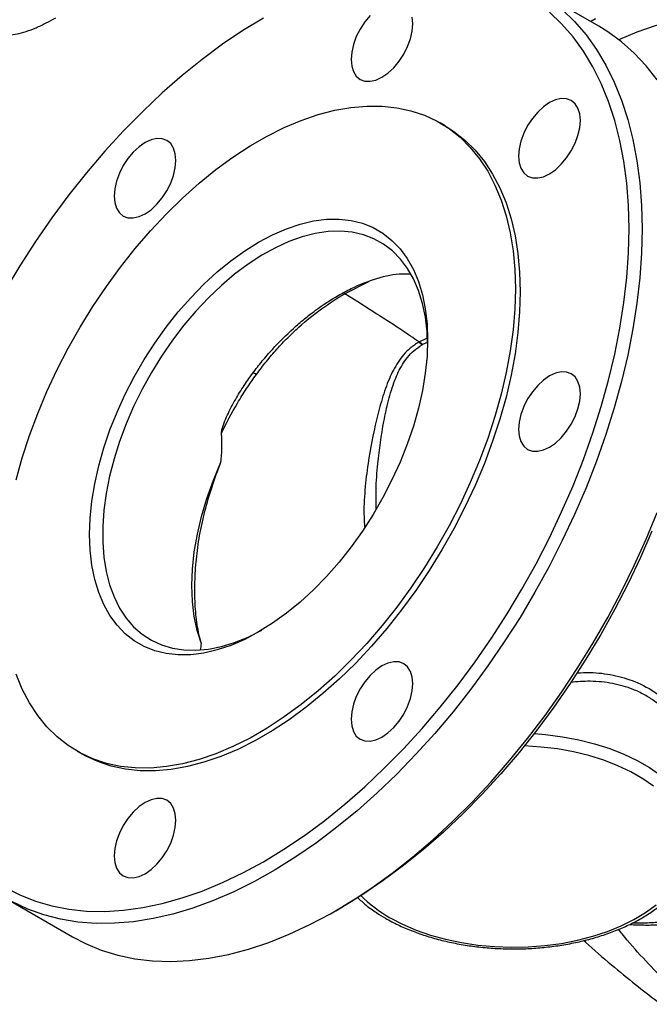
# Model space of a CAD drawing. Units: millimetres. Extents: x 0 to 30656, y 0 to 11387.
# Drawn here: x 185 to 322, y 219 to 434 of the extents above; entities that cross this region are included whole.
import ezdxf

# ---------------------------------------------------------------- set-up
doc = ezdxf.new("R2010")
doc.units = ezdxf.units.MM
doc.header["$LTSCALE"] = 6

msp = doc.modelspace()

# ---------------------------------------------------------------- linework, layer by layer
at = {"color": 7, "linetype": 'Continuous', "lineweight": 25}
for p, q in [((310.65, 432.34), (296.37, 440.58)), ((308.88, 433.36), (309.95, 433.99)), ((277.21, 410.65), (276.15, 411.26)), ((260.73, 376.73), (255.41, 374.07)), ((258.23, 372.28), (255.41, 374.07)), ((262.41, 369.62), (258.23, 372.28)), ((271.61, 363.59), (273.28, 364.35)), ((273.35, 363.44), (272.3, 362.97)), ((197.16, 274.43), (198.22, 273.82)), ((181.88, 242.25), (196.16, 234.01)), ((253.42, 239.69), (254.89, 240.53))]:
    msp.add_line(p, q, dxfattribs=at)
at = {"color": 7, "linetype": 'Continuous', "lineweight": 25, "flags": 128}
for points in [[(317.26, 388.16), (317.14, 393.24), (316.76, 398.15), (316.14, 402.9), (315.27, 407.45), (314.15, 411.79), (312.8, 415.92), (311.21, 419.81), (309.39, 423.47), (307.34, 426.86), (305.07, 429.99), (302.59, 432.84), (299.91, 435.41)], [(302.73, 435.99), (305.41, 433.37), (307.89, 430.46), (310.16, 427.28), (312.21, 423.84), (314.04, 420.14), (315.63, 416.2), (316.98, 412.02), (318.1, 407.63), (318.97, 403.03), (319.59, 398.24), (319.97, 393.28), (320.09, 388.16)], [(237.71, 434.09), (233.25, 431.38), (228.81, 428.38), (224.39, 425.1), (220.01, 421.57), (215.69, 417.79), (211.44, 413.77), (207.27, 409.53), (203.2, 405.07), (199.23, 400.42), (195.39, 395.58), (191.68, 390.58), (188.12, 385.42), (184.71, 380.13), (181.46, 374.72)], [(260.92, 434.65), (259.76, 433.26), (258.74, 431.71), (257.9, 430.05), (257.28, 428.35), (256.9, 426.68), (256.77, 425.09), (256.9, 423.65), (257.28, 422.42), (257.9, 421.43), (258.74, 420.74), (259.76, 420.36), (260.92, 420.32), (262.18, 420.6), (263.49, 421.21), (264.8, 422.12), (266.06, 423.29), (267.22, 424.67), (268.24, 426.23), (269.07, 427.88), (269.69, 429.58), (270.08, 431.26), (270.21, 432.85)], [(270.21, 432.85), (270.08, 434.29)], [(331.31, 434.2), (327.05, 433.43), (322.93, 432.37), (318.98, 431.04), (315.21, 429.44), (315.06, 429.37)], [(323.34, 420.66), (320.96, 423.71), (318.38, 426.47), (315.59, 428.95), (312.61, 431.13), (310.65, 432.34)], [(306.66, 411.8), (306.53, 413.24), (306.14, 414.47), (305.52, 415.45), (304.69, 416.15), (303.67, 416.52), (302.51, 416.57), (301.25, 416.28), (299.94, 415.68), (298.63, 414.77), (297.37, 413.6), (296.21, 412.21), (295.19, 410.66), (294.35, 409), (293.73, 407.3), (293.35, 405.63), (293.22, 404.04), (293.35, 402.6), (293.73, 401.37), (294.35, 400.38), (295.19, 399.69), (296.21, 399.31), (297.37, 399.27), (298.63, 399.55), (299.94, 400.16), (301.25, 401.07), (302.51, 402.24), (303.67, 403.62), (304.69, 405.18), (305.52, 406.83), (306.14, 408.53), (306.53, 410.21), (306.66, 411.8)], [(183.88, 333.54), (185.22, 338.34), (186.8, 343.16), (188.59, 347.97), (190.6, 352.77), (192.81, 357.52), (195.22, 362.2), (197.82, 366.8), (200.59, 371.29), (203.52, 375.65), (206.59, 379.87), (209.81, 383.92), (213.14, 387.79), (216.58, 391.45), (220.1, 394.9), (223.7, 398.12), (227.36, 401.09), (231.06, 403.8), (234.79, 406.24), (238.52, 408.39), (242.24, 410.26), (245.94, 411.82), (249.6, 413.07), (253.2, 414.01), (256.73, 414.63), (260.17, 414.93), (263.5, 414.91), (266.71, 414.57), (269.79, 413.91), (272.72, 412.93), (275.49, 411.63), (278.08, 410.03), (280.49, 408.13), (282.71, 405.94), (284.72, 403.47), (286.51, 400.72), (288.08, 397.72), (289.42, 394.47), (290.53, 390.99), (291.39, 387.3), (292.02, 383.4), (292.39, 379.33), (292.51, 375.09), (292.39, 370.71), (292.02, 366.21), (291.39, 361.6), (290.53, 356.91), (289.42, 352.15), (288.08, 347.35), (286.51, 342.53), (284.72, 337.72), (282.71, 332.93), (280.49, 328.18), (278.08, 323.49), (275.49, 318.9), (272.72, 314.41), (269.79, 310.04), (266.71, 305.83), (263.5, 301.77), (260.17, 297.91), (256.73, 294.24), (253.2, 290.79), (249.6, 287.57), (245.94, 284.6), (242.24, 281.89), (238.52, 279.45), (234.79, 277.3), (231.06, 275.44), (227.36, 273.87), (223.7, 272.62), (220.1, 271.68), (216.58, 271.06), (213.14, 270.76), (209.81, 270.78), (206.59, 271.12), (203.52, 271.78), (200.59, 272.77), (197.82, 274.06), (195.22, 275.66), (192.81, 277.56), (190.6, 279.75), (188.59, 282.23), (186.8, 284.97), (185.22, 287.97), (183.88, 291.22)], [(277.21, 410.65), (279.14, 409.42), (281.55, 407.52), (283.77, 405.33), (285.78, 402.85), (287.57, 400.11), (289.14, 397.11), (290.48, 393.86), (291.59, 390.38), (292.46, 386.68), (293.08, 382.79), (293.45, 378.72), (293.57, 374.48), (293.45, 370.1), (293.08, 365.6), (292.46, 360.99), (291.59, 356.29), (290.48, 351.54), (289.14, 346.74), (287.57, 341.92), (285.78, 337.11), (283.77, 332.31), (281.55, 327.56), (279.14, 322.88), (276.55, 318.28), (273.78, 313.79), (270.85, 309.43), (267.77, 305.21), (264.56, 301.16), (261.23, 297.29), (257.79, 293.63), (254.26, 290.18), (250.66, 286.96), (247, 283.99), (243.3, 281.28), (239.58, 278.84), (235.85, 276.69), (232.12, 274.82), (228.42, 273.26), (224.76, 272.01), (221.16, 271.07), (217.64, 270.45), (214.2, 270.15), (210.87, 270.17), (207.66, 270.51), (204.58, 271.17), (201.65, 272.15), (198.88, 273.45), (198.22, 273.82)], [(218.66, 403.09), (218.53, 404.53), (218.15, 405.76), (217.52, 406.74), (216.69, 407.44), (215.67, 407.81), (214.51, 407.86), (213.25, 407.57), (211.94, 406.97), (210.63, 406.06), (209.37, 404.89), (208.21, 403.51), (207.19, 401.95), (206.35, 400.29), (205.73, 398.6), (205.35, 396.92), (205.22, 395.33), (205.35, 393.89), (205.73, 392.66), (206.35, 391.68), (207.19, 390.98), (208.21, 390.61), (209.37, 390.56), (210.63, 390.85), (211.94, 391.45), (213.25, 392.36), (214.51, 393.53), (215.67, 394.91), (216.69, 396.47), (217.52, 398.12), (218.15, 399.82), (218.53, 401.5), (218.66, 403.09)], [(273.42, 364.07), (273.3, 360.49), (272.92, 356.79), (272.3, 353), (271.43, 349.14), (270.33, 345.23), (268.99, 341.31), (267.43, 337.39), (265.67, 333.52), (263.7, 329.71), (261.56, 325.98), (259.24, 322.38), (256.76, 318.91), (254.15, 315.61), (251.42, 312.49), (248.59, 309.58), (245.68, 306.9), (242.7, 304.46), (239.69, 302.28), (236.65, 300.39), (233.62, 298.78), (230.6, 297.47), (227.63, 296.47), (224.71, 295.79), (221.88, 295.44), (219.15, 295.4), (216.54, 295.69), (214.07, 296.3), (211.75, 297.23), (209.6, 298.47), (207.64, 300.02), (205.87, 301.85), (204.31, 303.97), (202.98, 306.35), (201.88, 308.98), (201.01, 311.85), (200.38, 314.92), (200.01, 318.19), (199.88, 321.62), (200.01, 325.2), (200.38, 328.9), (201.01, 332.69), (201.88, 336.56), (202.98, 340.46), (204.31, 344.39), (205.87, 348.3), (207.64, 352.17), (209.6, 355.99), (211.75, 359.71), (214.07, 363.32), (216.54, 366.78), (219.15, 370.09), (221.88, 373.2), (224.71, 376.11), (227.63, 378.8), (230.6, 381.23), (233.62, 383.41), (236.65, 385.31), (239.69, 386.91), (242.7, 388.22), (245.68, 389.22), (248.59, 389.9), (251.42, 390.26), (254.15, 390.29), (256.76, 390), (259.24, 389.39), (261.56, 388.46), (263.7, 387.22), (265.67, 385.68), (267.43, 383.84), (268.99, 381.72), (270.33, 379.34), (271.43, 376.71), (272.3, 373.85), (272.92, 370.77), (273.3, 367.51), (273.42, 364.07)], [(181.46, 244.81), (184.71, 243.14), (188.12, 241.78), (191.68, 240.74), (195.39, 240.02), (199.23, 239.62), (203.2, 239.54), (207.27, 239.79), (211.44, 240.36), (215.69, 241.25), (220.01, 242.46), (224.39, 243.98), (228.81, 245.81), (233.25, 247.94), (237.71, 250.37), (242.17, 253.09), (246.62, 256.09), (251.04, 259.36), (255.41, 262.89), (259.74, 266.68), (263.99, 270.7), (268.16, 274.94), (272.23, 279.4), (276.19, 284.05), (280.04, 288.89), (283.75, 293.89), (287.31, 299.05), (290.72, 304.34), (293.96, 309.75), (297.03, 315.26), (299.91, 320.86), (302.59, 326.53), (305.07, 332.24), (307.34, 337.99), (309.39, 343.75), (311.21, 349.51), (312.8, 355.24), (314.15, 360.93), (315.27, 366.56), (316.14, 372.12), (316.76, 377.58), (317.14, 382.93), (317.26, 388.16)], [(320.09, 388.16), (319.97, 382.89), (319.59, 377.49), (318.97, 371.98), (318.1, 366.38), (316.98, 360.7), (315.63, 354.96), (314.04, 349.18), (312.21, 343.38), (310.16, 337.57), (307.89, 331.77), (305.41, 326), (302.73, 320.28), (299.84, 314.62), (296.77, 309.05), (293.53, 303.57), (290.11, 298.22), (286.53, 292.99), (282.81, 287.92), (278.96, 283.01), (274.98, 278.29), (270.89, 273.75), (266.7, 269.43), (262.43, 265.33), (258.08, 261.46), (253.68, 257.85), (249.23, 254.49), (244.75, 251.4), (240.25, 248.58), (235.75, 246.06), (231.26, 243.82), (226.8, 241.9), (222.37, 240.27), (217.99, 238.96), (213.68, 237.97), (209.45, 237.3), (205.31, 236.95), (201.27, 236.92), (197.35, 237.21), (193.56, 237.83), (189.91, 238.77), (186.42, 240.02), (183.08, 241.59)], [(273.42, 363.24), (273.3, 365.78), (272.93, 368.96), (272.31, 371.95), (271.46, 374.73), (270.37, 377.28), (269.05, 379.58), (267.52, 381.62), (265.77, 383.38), (263.84, 384.86), (261.72, 386.03), (259.44, 386.89), (257.01, 387.44), (254.45, 387.67), (251.77, 387.58), (248.99, 387.17), (246.14, 386.44), (243.23, 385.4), (240.29, 384.06), (237.33, 382.42), (234.37, 380.5), (231.44, 378.31), (228.56, 375.86), (225.74, 373.18), (223.01, 370.28), (220.39, 367.18), (217.89, 363.91), (215.53, 360.48), (213.33, 356.92), (211.3, 353.26), (209.46, 349.51), (207.83, 345.72), (206.4, 341.9), (205.19, 338.08), (204.22, 334.29), (203.48, 330.55), (202.99, 326.9), (202.74, 323.35), (202.74, 319.93), (202.99, 316.66), (203.48, 313.58), (204.22, 310.69), (205.19, 308.02), (206.4, 305.59), (207.83, 303.42), (209.46, 301.52), (211.3, 299.9), (213.33, 298.58), (215.53, 297.56), (217.89, 296.86), (220.39, 296.47), (223.01, 296.4), (225.74, 296.65), (228.56, 297.22), (231.44, 298.1), (234.37, 299.29), (237.33, 300.78), (237.37, 300.81)], [(255.41, 374.07), (255.17, 374.2), (255, 374.26)], [(236.18, 356.5), (235.98, 356.61), (235.79, 356.71), (235.64, 356.78), (235.51, 356.82), (235.42, 356.84), (235.36, 356.83), (235.35, 356.82)], [(306.66, 352.27), (306.53, 353.71), (306.14, 354.94), (305.52, 355.93), (304.69, 356.62), (303.67, 357), (302.51, 357.04), (301.25, 356.76), (299.94, 356.15), (298.63, 355.24), (297.37, 354.07), (296.21, 352.69), (295.19, 351.14), (294.35, 349.48), (293.73, 347.78), (293.35, 346.1), (293.22, 344.51), (293.35, 343.08), (293.73, 341.84), (294.35, 340.86), (295.19, 340.16), (296.21, 339.79), (297.37, 339.74), (298.63, 340.03), (299.94, 340.63), (301.25, 341.54), (302.51, 342.71), (303.67, 344.1), (304.69, 345.65), (305.52, 347.31), (306.14, 349.01), (306.53, 350.68), (306.66, 352.27)], [(224.19, 297.84), (223.29, 300.69), (222.64, 303.76), (222.25, 307.04), (222.12, 310.49), (222.26, 314.1), (222.66, 317.83), (223.32, 321.66), (224.24, 325.55), (225.41, 329.49), (226.81, 333.44), (228.45, 337.36)], [(196.16, 234.01), (199.01, 232.52), (202.43, 231.11), (206, 230.02), (209.72, 229.24), (213.58, 228.78), (217.56, 228.65), (221.65, 228.84), (225.83, 229.35), (230.11, 230.18), (234.45, 231.34), (238.86, 232.8), (243.3, 234.58), (247.78, 236.66), (252.28, 239.04), (256.78, 241.71), (261.27, 244.66), (265.74, 247.89), (270.17, 251.38), (274.54, 255.12), (278.85, 259.11), (283.09, 263.32), (287.23, 267.75), (291.26, 272.38), (295.18, 277.2), (298.97, 282.19), (302.62, 287.34), (306.12, 292.64), (309.45, 298.05), (312.61, 303.58), (315.59, 309.2), (318.38, 314.89), (320.96, 320.63), (323.34, 326.42)], [(322.19, 322.35), (319.71, 316.63), (317.03, 310.97), (314.15, 305.38), (311.09, 299.87), (307.85, 294.46), (304.44, 289.17), (300.88, 284.02), (297.17, 279.01), (293.33, 274.18), (289.37, 269.53), (285.3, 265.08), (281.13, 260.84), (276.88, 256.82), (272.56, 253.04), (268.19, 249.51), (263.77, 246.24), (259.33, 243.24), (254.89, 240.53)], [(270.21, 289.14), (270.08, 290.57), (269.69, 291.81), (269.07, 292.79), (268.24, 293.49), (267.22, 293.86), (266.06, 293.91), (264.8, 293.62), (263.49, 293.01), (262.18, 292.11), (260.92, 290.94), (259.76, 289.55), (258.74, 288), (257.9, 286.34), (257.28, 284.64), (256.9, 282.97), (256.77, 281.38), (256.9, 279.94), (257.28, 278.71), (257.9, 277.72), (258.74, 277.03), (259.76, 276.65), (260.92, 276.61), (262.18, 276.89), (263.49, 277.5), (264.8, 278.41), (266.06, 279.58), (267.22, 280.96), (268.24, 282.51), (269.07, 284.17), (269.69, 285.87), (270.08, 287.55), (270.21, 289.14)], [(296.58, 278.26), (299.1, 278.04), (302.76, 277.57), (306.32, 276.89), (309.76, 276.03), (313.05, 274.98), (316.15, 273.76), (319.03, 272.38), (321.69, 270.85), (324.08, 269.19), (326.19, 267.4), (328, 265.5), (329.49, 263.52), (330.66, 261.46), (331.49, 259.35), (331.97, 257.2), (332.11, 255.4)], [(322.58, 266.78), (320.24, 268.42), (317.65, 269.92), (314.81, 271.27), (311.77, 272.45), (308.53, 273.46), (305.15, 274.28), (301.65, 274.91), (298.05, 275.34), (294.46, 275.57)], [(218.66, 259.38), (218.53, 260.82), (218.15, 262.05), (217.52, 263.03), (216.69, 263.73), (215.67, 264.1), (214.51, 264.15), (213.25, 263.86), (211.94, 263.26), (210.63, 262.35), (209.37, 261.18), (208.21, 259.79), (207.19, 258.24), (206.35, 256.58), (205.73, 254.89), (205.35, 253.21), (205.22, 251.62), (205.35, 250.18), (205.73, 248.95), (206.35, 247.97), (207.19, 247.27), (208.21, 246.89), (209.37, 246.85), (210.63, 247.13), (211.94, 247.74), (213.25, 248.65), (214.51, 249.82), (215.67, 251.2), (216.69, 252.76), (217.52, 254.41), (218.15, 256.11), (218.53, 257.79), (218.66, 259.38)], [(265.24, 238.16), (267.96, 236.74), (270.9, 235.47), (274.04, 234.38), (277.35, 233.46), (280.8, 232.73), (284.36, 232.2), (287.98, 231.87), (291.65, 231.74), (295.32, 231.82), (298.96, 232.1), (302.53, 232.58), (306.01, 233.26), (309.36, 234.13), (312.55, 235.18), (315.54, 236.41), (318.32, 237.79), (320.85, 239.33), (323.12, 241)]]:
    msp.add_lwpolyline(points, dxfattribs=at)
at = {"color": 7, "linetype": 'Continuous', "lineweight": 25}
for centre, radius, start, end in [((269.26, 360.29), 3.96, 41.6968, 55.1873), ((269.3, 360.33), 3.95, 41.5112, 55.0052), ((269.34, 360.36), 3.95, 41.3253, 54.823), ((279.28, 263.09), 28.61, 224.6488, 240.6077)]:
    msp.add_arc(centre, radius, start, end, dxfattribs=at)
for points, knots in [([(175.87, 444.45), (175.7, 444.11), (175.19, 443.08), (174.56, 441.46), (174.09, 439.65), (173.91, 438.02), (173.99, 436.52), (174.31, 435.13), (174.91, 433.8), (175.8, 432.61), (176.93, 431.65), (178.18, 430.97), (179.51, 430.54), (180.92, 430.35), (182.45, 430.37), (184.16, 430.62), (186.09, 431.14), (188.2, 431.94), (190.34, 432.94), (191.81, 433.76), (192.5, 434.15)], [0, 0, 0, 0, 0.035597, 0.10921, 0.175903, 0.233189, 0.28369, 0.330216, 0.374604, 0.42279, 0.468704, 0.513624, 0.559208, 0.607465, 0.660759, 0.72163, 0.790871, 0.864063, 0.935345, 1, 1, 1, 1]), ([(253.97, 373.68), (254.91, 374.2), (257.74, 375.76), (262.45, 377.54), (266.76, 378.54), (269.07, 378.4), (269.65, 378.37)], [0, 0, 0, 0, 0.173958, 0.52272, 0.8809, 1, 1, 1, 1]), ([(235.36, 356.73), (236.04, 357.64), (236.74, 358.54), (238.18, 360.28), (238.91, 361.12), (241.14, 363.57), (242.67, 365.09), (245.01, 367.22), (245.81, 367.9), (247.41, 369.22), (248.22, 369.85), (250.68, 371.65), (252.32, 372.73), (253.97, 373.68)], [0, 0, 0, 0, 0.125, 0.125, 0.25, 0.25, 0.5, 0.5, 0.625, 0.625, 0.75, 0.75, 1, 1, 1, 1]), ([(236.18, 356.5), (236.89, 357.46), (237.62, 358.41), (239.1, 360.23), (239.86, 361.12), (241.4, 362.83), (242.18, 363.66), (243.37, 364.85), (243.77, 365.25), (244.58, 366.02), (244.99, 366.4), (247.04, 368.25), (248.69, 369.58), (252.02, 372), (253.71, 373.08), (255.41, 374.07)], [0, 0, 0, 0, 0.125, 0.125, 0.25, 0.25, 0.375, 0.375, 0.4375, 0.4375, 0.5, 0.5, 0.75, 0.75, 1, 1, 1, 1]), ([(271.56, 363.56), (270.33, 364.41), (269.1, 365.25), (267.77, 366.13), (266.66, 366.87), (265.03, 367.94), (263.3, 369.05), (262.6, 369.5), (262.41, 369.62)], [0.5679124, 0.5679124, 0.5679124, 0.5679124, 0.7429105, 0.7429105, 0.755765, 0.9, 0.974291, 1, 1, 1, 1]), ([(271.52, 363.54), (270.87, 363.11), (269.07, 361.92), (266.87, 359.21), (264.93, 355.44), (263.47, 351.18), (261.86, 345.05), (260.55, 338.44), (259.74, 331.32), (259.47, 326.69), (259.66, 323.98), (259.71, 323.27)], [0, 0, 0, 0, 0.0530129, 0.1468726, 0.2442363, 0.3542315, 0.4647993, 0.687774, 0.8201437, 0.9530485, 1, 1, 1, 1]), ([(262.26, 327.24), (262.22, 328.6), (262.15, 331.91), (262.64, 338.28), (263.56, 344.78), (264.86, 350.82), (266.11, 355), (267.56, 358.13), (269.04, 360.23), (270.42, 361.73), (271.6, 362.51), (272.21, 362.92)], [0, 0, 0, 0, 0.10363, 0.25164, 0.494421, 0.616591, 0.739233, 0.840169, 0.891875, 0.944243, 1, 1, 1, 1]), ([(271.56, 363.56), (271.56, 363.56), (271.56, 363.56), (271.56, 363.56), (271.56, 363.56), (271.55, 363.55), (271.54, 363.55), (271.53, 363.54), (271.53, 363.54), (271.52, 363.54)], [-0.00000006, -0.00000006, -0.00000006, -0.00000006, 0, 0, 0, 0.0000320259, 0.0000320259, 0.0000320259, 0.00006460688, 0.00006460688, 0.00006460688, 0.00006460688]), ([(271.56, 363.56), (271.56, 363.56), (271.56, 363.56), (271.56, 363.56), (271.57, 363.57), (271.58, 363.57), (271.59, 363.58), (271.59, 363.58), (271.6, 363.58), (271.61, 363.59)], [-0.00000006, -0.00000006, -0.00000006, -0.00000006, 0, 0, 0, 0.0000320259, 0.0000320259, 0.0000320259, 0.00006460688, 0.00006460688, 0.00006460688, 0.00006460688]), ([(272.21, 362.92), (272.22, 362.92), (272.23, 362.93), (272.23, 362.93), (272.24, 362.94), (272.25, 362.94), (272.26, 362.94)], [0, 0, 0, 0, 0.00003064537, 0.00003064537, 0.00003064537, 0.0000608236, 0.0000608236, 0.0000608236, 0.0000608236]), ([(272.3, 362.97), (272.29, 362.97), (272.28, 362.96), (272.28, 362.96), (272.27, 362.95), (272.26, 362.95), (272.26, 362.94)], [0, 0, 0, 0, 0.00003064537, 0.00003064537, 0.00003064537, 0.0000608236, 0.0000608236, 0.0000608236, 0.0000608236]), ([(228.58, 343.71), (228.57, 343.78), (228.57, 343.86), (228.59, 344.01), (228.6, 344.09), (228.64, 344.31), (228.67, 344.47), (228.79, 344.92), (228.89, 345.21), (229.2, 346.09), (229.43, 346.67), (229.94, 347.8), (230.21, 348.36), (230.76, 349.47), (231.06, 350.02), (231.96, 351.63), (232.6, 352.68), (233.93, 354.74), (234.63, 355.74), (235.36, 356.73)], [0, 0, 0, 0, 0.015625, 0.015625, 0.03125, 0.03125, 0.0625, 0.0625, 0.125, 0.125, 0.25, 0.25, 0.375, 0.375, 0.5, 0.5, 0.75, 0.75, 1, 1, 1, 1]), ([(228.58, 343.71), (229.63, 345.93), (230.79, 348.11), (232.69, 351.32), (233.35, 352.37), (234.73, 354.46), (235.45, 355.49), (236.18, 356.5)], [0, 0, 0, 0, 0.5, 0.5, 0.75, 0.75, 1, 1, 1, 1]), ([(228.45, 337.36), (228.56, 338.45), (228.64, 339.52), (228.7, 341.63), (228.67, 342.68), (228.58, 343.71)], [0, 0, 0, 0, 0.5, 0.5, 1, 1, 1, 1]), ([(224.19, 297.84), (223.81, 299.15), (223.51, 300.54), (223.17, 302.72), (223.08, 303.46), (222.94, 304.97), (222.88, 305.75), (222.81, 307.31), (222.79, 308.1), (222.77, 309.7), (222.78, 310.5), (222.83, 312.92), (222.93, 314.57), (223.28, 317.93), (223.51, 319.64), (223.98, 322.26), (224.15, 323.15), (224.53, 324.92), (224.74, 325.81), (225.41, 328.48), (225.93, 330.25), (227.09, 333.81), (227.73, 335.59), (228.45, 337.36)], [0, 0, 0, 0, 0.125, 0.125, 0.1875, 0.1875, 0.25, 0.25, 0.3125, 0.3125, 0.375, 0.375, 0.5, 0.5, 0.625, 0.625, 0.6875, 0.6875, 0.75, 0.75, 0.875, 0.875, 1, 1, 1, 1]), ([(223.98, 296.58), (223.98, 296.59), (224.1, 296.9), (224.15, 297.38), (224.19, 297.84)], [0, 0, 0, 0, 0.023334, 1, 1, 1, 1]), ([(331.53, 271.01), (331.52, 271.13), (331.31, 273.16), (330.14, 276), (328.34, 279.42), (326.18, 282.39), (323.57, 284.87), (320.62, 286.76), (317.62, 288.19), (313.7, 289.29), (309.11, 289.79), (305.97, 289.54), (304.54, 289.42)], [0, 0, 0, 0, 0.010259, 0.172825, 0.256683, 0.341397, 0.48674, 0.562056, 0.638189, 0.76378, 0.892891, 1, 1, 1, 1]), ([(305.94, 291.47), (306.89, 291.52), (309.6, 291.66), (313.87, 291.09), (318.83, 289.67), (322.67, 287.55), (325.49, 285.26), (327.45, 283.22), (329.18, 280.91), (330.65, 278.33), (331.83, 275.55), (332.91, 271.85), (333.49, 267.16), (333.26, 262.33), (332.42, 259.49), (332.11, 258.45)], [0, 0, 0, 0, 0.0510072, 0.1447187, 0.2407507, 0.3492353, 0.4053827, 0.4620681, 0.5219959, 0.5824881, 0.6446438, 0.7073252, 0.8188747, 0.9331699, 1, 1, 1, 1]), ([(264.24, 238.06), (264.7, 237.81), (266.02, 237.06), (268.38, 235.94), (271.35, 234.77), (274.48, 233.75), (277.75, 232.91), (281.13, 232.25), (284.59, 231.76), (288.11, 231.46), (291.66, 231.34), (295.22, 231.41), (298.75, 231.67), (302.23, 232.11), (305.63, 232.73), (308.93, 233.53), (312.09, 234.5), (315.11, 235.63), (317.94, 236.93), (320.58, 238.38), (323, 239.97), (325.17, 241.69), (327.08, 243.53), (328.7, 245.48), (330.03, 247.51), (331.04, 249.61), (331.72, 251.76), (332.08, 253.7), (332.07, 254.92), (332.07, 255.41)], [0, 0, 0, 0, 0.020302, 0.058669, 0.097012, 0.13532, 0.173592, 0.211831, 0.250041, 0.288232, 0.326412, 0.36459, 0.402773, 0.440969, 0.479187, 0.517437, 0.555727, 0.594065, 0.632456, 0.6709, 0.70939, 0.747898, 0.786365, 0.82471, 0.862826, 0.900605, 0.937969, 0.974923, 1, 1, 1, 1]), ([(258.16, 242.57), (258.77, 242.01), (260.03, 240.85), (262.09, 239.36), (263.58, 238.46), (264.24, 238.06)], [0, 0, 0, 0, 0.342703, 0.711089, 1, 1, 1, 1]), ([(333.58, 240.22), (332.69, 239.76), (330.91, 238.84), (327.89, 237.9), (324.66, 237.27), (321.35, 236.93), (319.08, 236.97), (317.98, 236.99)], [0, 0, 0, 0, 0.200125, 0.400496, 0.602957, 0.809013, 1, 1, 1, 1]), ([(317.38, 236.71), (317.43, 236.71), (318.45, 236.61), (319.99, 236.58), (321.88, 236.57), (323.42, 236.61), (325.34, 236.75), (327.17, 236.9), (328.35, 237.11), (328.61, 237.15)], [0, 0, 0, 0, 0.01253, 0.272476, 0.411778, 0.518461, 0.680082, 0.930275, 1, 1, 1, 1]), ([(409.22, 170.61), (409.16, 170.64), (408.45, 170.99), (406.51, 171.89), (403.33, 173.3), (397.14, 176.06), (388.59, 180.24), (377.75, 186.09), (367.05, 192.39), (355.37, 199.89), (345.12, 207.2), (336.32, 214.2), (330.34, 219.38), (324.98, 224.45), (320.25, 229.39), (316.91, 233.13), (315.25, 235.29), (315, 235.63)], [0, 0, 0, 0, 0.0019464, 0.0221717, 0.0582663, 0.0944158, 0.2014939, 0.3088164, 0.4167734, 0.5249201, 0.6693008, 0.7418429, 0.8145262, 0.8724987, 0.9306147, 0.9893114, 1, 1, 1, 1]), ([(307.43, 233.2), (307.55, 233.08), (309.47, 231.24), (313.23, 228.05), (318.42, 223.78), (323.08, 220.18), (327.09, 217.19), (330.69, 214.59), (335.18, 211.43), (340.96, 207.51), (348.11, 202.88), (354.84, 198.72), (360.85, 195.13), (365.95, 192.19), (370.96, 189.38), (376.23, 186.5), (380.61, 184.2), (383.85, 182.54), (385.65, 181.63), (387.25, 180.83), (388.7, 180.11), (390.3, 179.32), (392.54, 178.24), (395.67, 176.76), (398.13, 175.65), (399.49, 175.03)], [0, 0, 0, 0, 0.0046, 0.072974, 0.134935, 0.189042, 0.234353, 0.272286, 0.310803, 0.38502, 0.463674, 0.54424, 0.601894, 0.655564, 0.705564, 0.759754, 0.820293, 0.841095, 0.859601, 0.875855, 0.889899, 0.903997, 0.924923, 0.958545, 1, 1, 1, 1])]:
    msp.add_open_spline(points, degree=3, knots=knots, dxfattribs=at)

doc.saveas('drawing.dxf')
